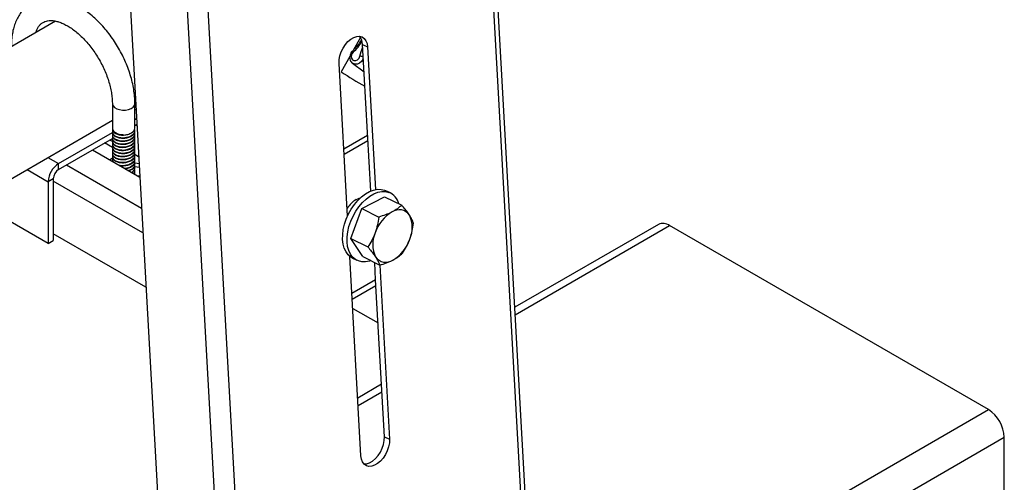
# Model space of a CAD drawing. Units: inches. Extents: x -0.89 to 7.84, y 1.35 to 7.31.
# Drawn here: x 1.42 to 2.1, y 5.08 to 5.4 of the extents above; entities that cross this region are included whole.
import ezdxf

# ---------------------------------------------------------------- set-up
doc = ezdxf.new("R2010")
doc.units = ezdxf.units.IN
doc.header["$MEASUREMENT"] = 0

msp = doc.modelspace()

# ---------------------------------------------------------------- linework, layer by layer
at = {"color": 7, "linetype": 'Continuous', "lineweight": 25}
for p, q in [((1.76918, 5.03361), (1.69232, 6.40915)), ((1.6893, 6.40561), (1.76597, 5.03346)), ((1.48313, 6.29335), (1.56017, 4.91442)), ((1.49748, 6.29488), (1.57414, 4.92272)), ((1.44523, 6.26845), (1.51957, 4.93786)), ((1.44167, 5.39539), (1.10469, 5.20086)), ((1.65305, 5.38402), (1.6482, 5.37537)), ((1.65444, 5.37928), (1.65795, 5.37752)), ((1.66012, 5.27761), (1.65444, 5.37928)), ((1.65795, 5.37752), (1.66348, 5.27865)), ((1.64407, 5.26028), (1.63816, 5.36609)), ((1.64564, 5.3708), (1.63972, 5.36023)), ((1.64754, 5.36616), (1.6555, 5.36027)), ((1.48104, 5.33822), (1.48104, 5.32121)), ((1.49666, 5.32121), (1.49666, 5.33822)), ((1.49666, 5.33572), (1.49732, 5.3361)), ((0.90354, 4.99332), (1.48104, 5.3267)), ((1.49666, 5.32717), (1.49779, 5.32781)), ((1.49666, 5.32309), (1.49801, 5.32387)), ((1.44374, 5.29661), (1.48108, 5.31817)), ((1.48104, 5.32068), (1.48104, 5.32042)), ((1.48104, 5.31856), (1.48104, 5.31829)), ((1.49666, 5.31935), (1.49666, 5.31962)), ((1.49666, 5.31723), (1.49666, 5.31749)), ((1.44375, 5.29254), (1.48104, 5.31407)), ((1.48104, 5.30787), (1.47566, 5.31097)), ((1.48104, 5.31194), (1.47919, 5.313)), ((1.48104, 5.31643), (1.48104, 5.31616)), ((1.48104, 5.3143), (1.48104, 5.31404)), ((1.48104, 5.31218), (1.48104, 5.31191)), ((1.48104, 5.31005), (1.48104, 5.30978)), ((1.49666, 5.3151), (1.49666, 5.31537)), ((1.49666, 5.31297), (1.49666, 5.31324)), ((1.49666, 5.31085), (1.49666, 5.31111)), ((1.65796, 5.31619), (1.64148, 5.30667)), ((1.65817, 5.31253), (1.64168, 5.30301)), ((1.46722, 5.3061), (1.50006, 5.2872)), ((1.48104, 5.30792), (1.48104, 5.30766)), ((1.48104, 5.3058), (1.48104, 5.30553)), ((1.48104, 5.30367), (1.48104, 5.3034)), ((1.49926, 5.30145), (1.49625, 5.30318)), ((1.49666, 5.30872), (1.49666, 5.30899)), ((1.49666, 5.30659), (1.49666, 5.30686)), ((1.49666, 5.30447), (1.49666, 5.30473)), ((1.44375, 5.29254), (1.44374, 5.29661)), ((1.48104, 5.30154), (1.48104, 5.30128)), ((1.48104, 5.29942), (1.48104, 5.29915)), ((1.48104, 5.29915), (1.48152, 5.29787)), ((1.48139, 5.29822), (1.4813, 5.29799)), ((1.49666, 5.30234), (1.49666, 5.30261)), ((1.49666, 5.30021), (1.49666, 5.30048)), ((1.49666, 5.29809), (1.49666, 5.29835)), ((1.49655, 5.28922), (1.49666, 5.28958)), ((1.49666, 5.29596), (1.49666, 5.29623)), ((1.49666, 5.29384), (1.49666, 5.2941)), ((1.49666, 5.29171), (1.49666, 5.29197)), ((1.49666, 5.28958), (1.49666, 5.28985)), ((1.44007, 5.28616), (1.43654, 5.28413)), ((1.43654, 5.28413), (1.4366, 5.24138)), ((1.44007, 5.28616), (1.44012, 5.24342)), ((1.49793, 5.28842), (1.5, 5.28822)), ((1.50001, 5.28799), (1.49909, 5.28776)), ((1.66965, 5.27826), (1.67067, 5.27783)), ((1.67376, 5.27629), (1.67067, 5.27783)), ((1.4366, 5.24138), (1.38484, 5.27117)), ((1.65397, 5.26553), (1.66979, 5.27373)), ((1.66979, 5.27373), (1.68162, 5.26785)), ((1.64635, 5.24478), (1.65397, 5.26553)), ((1.65397, 5.26553), (1.6658, 5.25965)), ((1.8595, 5.25452), (1.76004, 5.1971)), ((2.08827, 5.12619), (1.86731, 5.25375)), ((1.4366, 5.24138), (1.44012, 5.24342)), ((1.50431, 5.21109), (1.44012, 5.24804)), ((1.64635, 5.24478), (1.65818, 5.2389)), ((1.65455, 5.23222), (1.64635, 5.24478)), ((1.65335, 5.09423), (1.64563, 5.23239)), ((1.6475, 5.23118), (1.65059, 5.22965)), ((1.65455, 5.23222), (1.66639, 5.22634)), ((1.66355, 5.21623), (1.66289, 5.22808)), ((1.6664, 5.22634), (1.67314, 5.10566)), ((1.66963, 5.10742), (1.66355, 5.21618)), ((1.64728, 5.20279), (1.66377, 5.21231)), ((1.64764, 5.19634), (1.66522, 5.18622)), ((1.6676, 5.14374), (1.65111, 5.13422)), ((0.67406, 4.30978), (2.08827, 5.12619)), ((0.68511, 4.29063), (2.09932, 5.10704)), ((1.66963, 5.10742), (1.67314, 5.10566)), ((2.09922, 4.99229), (2.09932, 5.10704))]:
    msp.add_line(p, q, dxfattribs=at)
at = {"color": 8, "linetype": 'Continuous', "lineweight": 25}
for p, q in [((1.49746, 5.33363), (1.49666, 5.33409)), ((1.49806, 5.32284), (1.49715, 5.32337)), ((1.43632, 5.30089), (1.44374, 5.29661)), ((1.42189, 5.29256), (1.43654, 5.28413)), ((1.44927, 5.29573), (1.50125, 5.26581)), ((1.50221, 5.24863), (1.44007, 5.2844)), ((1.76033, 5.19199), (1.86731, 5.25375)), ((1.66355, 5.21623), (1.64706, 5.20671)), ((1.6514, 5.1291), (1.66788, 5.13862))]:
    msp.add_line(p, q, dxfattribs=at)
at = {"color": 7, "linetype": 'Continuous', "lineweight": 25, "flags": 128}
for points in [[(1.63816, 5.36609), (1.63824, 5.36867), (1.63875, 5.37138), (1.63966, 5.37411), (1.64094, 5.37674), (1.64254, 5.37915), (1.64437, 5.38125), (1.64637, 5.38293), (1.64844, 5.38412), (1.65049, 5.38478), (1.65243, 5.38487), (1.65419, 5.38439), (1.65568, 5.38336), (1.65683, 5.38182), (1.6576, 5.37985), (1.65795, 5.37752)], [(1.64797, 5.37384), (1.64707, 5.37262), (1.64664, 5.37117), (1.64678, 5.36975), (1.64744, 5.36863), (1.64852, 5.36801), (1.64981, 5.368), (1.65108, 5.36861), (1.65209, 5.36972), (1.65266, 5.37113)], [(1.48104, 5.32121), (1.48119, 5.32033), (1.48189, 5.31917), (1.48311, 5.31815), (1.48477, 5.31737), (1.48673, 5.31687), (1.48885, 5.3167)], [(1.47913, 5.29925), (1.4802, 5.30005), (1.48113, 5.30064)], [(1.49636, 5.29719), (1.49832, 5.29703), (1.49952, 5.29679)], [(1.4965, 5.29464), (1.49832, 5.29448), (1.49966, 5.2942)], [(1.6475, 5.23118), (1.64638, 5.23183), (1.64453, 5.23343), (1.643, 5.23549), (1.64183, 5.23798), (1.64105, 5.24084), (1.64067, 5.244), (1.6407, 5.2474), (1.64114, 5.25096), (1.64198, 5.25459), (1.64321, 5.25823), (1.64478, 5.26178), (1.64668, 5.26517), (1.64886, 5.26832), (1.65126, 5.27116), (1.65384, 5.27363), (1.65654, 5.27567), (1.65929, 5.27724), (1.66204, 5.2783), (1.66472, 5.27883), (1.66728, 5.27882), (1.66965, 5.27826)], [(1.66023, 5.22951), (1.65922, 5.22917), (1.65654, 5.22864), (1.65398, 5.22866), (1.65161, 5.22921), (1.64947, 5.2303), (1.64761, 5.23189), (1.64609, 5.23396), (1.64492, 5.23645), (1.64413, 5.23931), (1.64375, 5.24247), (1.64378, 5.24587), (1.64422, 5.24942), (1.64507, 5.25306), (1.64629, 5.25669), (1.64787, 5.26024), (1.64977, 5.26363), (1.65195, 5.26678), (1.65435, 5.26963), (1.65693, 5.2721), (1.65963, 5.27414), (1.66238, 5.27571), (1.66513, 5.27677), (1.66781, 5.2773), (1.67037, 5.27729), (1.67274, 5.27673)], [(1.65008, 5.27177), (1.65225, 5.27276), (1.65315, 5.27302)], [(1.65239, 5.2723), (1.65223, 5.27235), (1.65153, 5.27249)], [(1.67314, 5.10566), (1.67306, 5.10309), (1.67255, 5.10037), (1.67164, 5.09764), (1.67036, 5.09501), (1.66876, 5.0926), (1.66693, 5.09051), (1.66493, 5.08882), (1.66286, 5.08763), (1.66081, 5.08697), (1.65887, 5.08688), (1.65711, 5.08737), (1.65562, 5.0884), (1.65447, 5.08993), (1.6537, 5.09191), (1.65335, 5.09423)], [(1.65539, 5.08864), (1.6573, 5.08873), (1.65935, 5.08939), (1.66142, 5.09058), (1.66341, 5.09226), (1.66525, 5.09436), (1.66684, 5.09677), (1.66812, 5.0994), (1.66904, 5.10213), (1.66955, 5.10485), (1.66963, 5.10742)]]:
    msp.add_lwpolyline(points, dxfattribs=at)
at = {"color": 8, "linetype": 'Continuous', "lineweight": 25, "flags": 128}
for points in [[(1.64797, 5.37384), (1.64781, 5.3741), (1.64768, 5.37433), (1.6476, 5.37452), (1.64758, 5.37467), (1.6476, 5.37477), (1.64762, 5.3748)], [(1.65266, 5.37113), (1.65351, 5.37442), (1.65455, 5.37733)], [(1.655, 5.36928), (1.65477, 5.36878), (1.65374, 5.36729), (1.65239, 5.36617), (1.65086, 5.36553), (1.64931, 5.36545), (1.6479, 5.36593), (1.64754, 5.36616)], [(1.48104, 5.33822), (1.48108, 5.33776), (1.48158, 5.33657), (1.48263, 5.3355), (1.48413, 5.33463), (1.48598, 5.33403), (1.48805, 5.33374), (1.49018, 5.33378), (1.49221, 5.33415), (1.49399, 5.33483), (1.49538, 5.33575), (1.4963, 5.33686), (1.49666, 5.33807), (1.49666, 5.33823)]]:
    msp.add_lwpolyline(points, dxfattribs=at)
at = {"color": 8, "linetype": 'Continuous', "lineweight": 25}
for centre, radius, start, end in [((1.62379, 5.3997), 0.03541, 313.07609, 328.95614), ((1.65186, 5.36151), 0.00965, 71.51789, 85.23588)]:
    msp.add_arc(centre, radius, start, end, dxfattribs=at)
at = {"color": 7, "linetype": 'Continuous', "lineweight": 25}
for centre, radius, start, end in [((1.64559, 5.37922), 0.00885, 0.3976, 39.72333), ((1.75089, 5.52576), 0.1994, 236.11303, 241.60038), ((1.49279, 5.32158), 0.00389, 294.02599, 354.65468), ((1.45217, 5.28344), 0.01564, 122.61593, 177.4834), ((1.44805, 5.28581), 0.00799, 122.6166, 177.48307), ((1.66798, 5.26558), 0.01212, 15.51233, 66.87454), ((1.66062, 5.25476), 0.02001, 121.77321, 146.76049), ((1.68858, 5.24012), 0.02677, 120.64932, 161.36195), ((1.67983, 5.25596), 0.0087, 35.14449, 124.25722), ((1.66954, 5.25233), 0.01943, 335.60795, 26.39009), ((1.68091, 5.24065), 0.01943, 155.60757, 206.39), ((1.86274, 5.24736), 0.00786, 54.38253, 114.30703), ((1.66187, 5.25286), 0.02677, 300.64904, 341.36174), ((1.67062, 5.23702), 0.0087, 215.14394, 304.25741), ((2.07534, 5.10597), 0.02401, 2.56924, 57.39732)]:
    msp.add_arc(centre, radius, start, end, dxfattribs=at)
for points, knots in [([(1.49666, 5.33822), (1.49665, 5.33907), (1.49662, 5.3415), (1.49625, 5.34562), (1.49545, 5.35058), (1.49426, 5.3556), (1.49272, 5.36063), (1.49083, 5.36564), (1.48862, 5.37058), (1.48611, 5.37541), (1.48332, 5.38009), (1.48028, 5.38458), (1.477, 5.38885), (1.47351, 5.39285), (1.46984, 5.39656), (1.46601, 5.39993), (1.46205, 5.40294), (1.45798, 5.40555), (1.45383, 5.40773), (1.44964, 5.40944), (1.44546, 5.41065), (1.44132, 5.41133), (1.4373, 5.41148), (1.43344, 5.41109), (1.42981, 5.41019), (1.42644, 5.4088), (1.42337, 5.40696), (1.4206, 5.4047), (1.41816, 5.40206), (1.41606, 5.39904), (1.4143, 5.39567), (1.4129, 5.39196), (1.41187, 5.38793), (1.41124, 5.38367), (1.41107, 5.38051), (1.41107, 5.37882), (1.41106, 5.37862)], [0, 0, 0, 0, 0.016952, 0.048471, 0.079932, 0.111327, 0.142643, 0.173889, 0.205081, 0.236241, 0.267392, 0.298558, 0.329758, 0.361018, 0.392365, 0.42382, 0.455403, 0.487117, 0.518945, 0.550811, 0.582556, 0.613975, 0.644838, 0.674976, 0.70435, 0.733069, 0.761354, 0.789476, 0.817642, 0.84613, 0.875153, 0.904832, 0.935165, 0.966044, 0.996028, 1, 1, 1, 1]), ([(1.42799, 5.38749), (1.42812, 5.38791), (1.42852, 5.38917), (1.42939, 5.39082), (1.43055, 5.39249), (1.4319, 5.39381), (1.43342, 5.39479), (1.43516, 5.39545), (1.4371, 5.39579), (1.43928, 5.3958), (1.44174, 5.39544), (1.44447, 5.39467), (1.44734, 5.39349), (1.45033, 5.3919), (1.45338, 5.38991), (1.45647, 5.38753), (1.45954, 5.38477), (1.46254, 5.38168), (1.46544, 5.37828), (1.46819, 5.37461), (1.47075, 5.37072), (1.47308, 5.36667), (1.47515, 5.3625), (1.47694, 5.35828), (1.47843, 5.35406), (1.47959, 5.3499), (1.48042, 5.34586), (1.48091, 5.34207), (1.48103, 5.33957), (1.48104, 5.33835), (1.48104, 5.33822)], [0, 0, 0, 0, 0.018609, 0.05518, 0.092761, 0.132421, 0.175788, 0.218589, 0.257153, 0.293415, 0.331986, 0.36919, 0.40582, 0.442313, 0.478834, 0.515492, 0.552329, 0.589344, 0.626514, 0.663806, 0.701182, 0.738602, 0.776023, 0.813391, 0.850664, 0.887801, 0.924765, 0.961522, 0.996098, 1, 1, 1, 1]), ([(1.65365, 5.38244), (1.65349, 5.38214), (1.65273, 5.38073), (1.65103, 5.37844), (1.64912, 5.37623), (1.64793, 5.37509), (1.64762, 5.3748)], [0, 0, 0, 0, 0.1020372, 0.4842243, 0.8662864, 1, 1, 1, 1]), ([(1.64762, 5.3748), (1.64738, 5.37455), (1.64674, 5.3739), (1.64599, 5.37256), (1.64555, 5.37086), (1.64561, 5.36917), (1.64615, 5.3677), (1.64681, 5.36669), (1.64738, 5.36634), (1.64753, 5.36625)], [0, 0, 0, 0, 0.104347, 0.276652, 0.451634, 0.628939, 0.788377, 0.944428, 1, 1, 1, 1]), ([(1.48121, 5.32114), (1.48114, 5.32099), (1.48084, 5.32031), (1.4815, 5.31904), (1.48317, 5.31768), (1.48579, 5.31677), (1.48783, 5.31673), (1.48885, 5.3167)], [0, 0, 0, 0, 0.066963, 0.300224, 0.533483, 0.766743, 1, 1, 1, 1]), ([(1.48139, 5.31949), (1.48123, 5.31918), (1.48082, 5.31834), (1.48148, 5.31691), (1.48317, 5.31555), (1.48579, 5.31468), (1.48885, 5.31446), (1.49192, 5.31494), (1.49453, 5.31608), (1.49621, 5.31771), (1.49688, 5.31928), (1.49651, 5.32018), (1.4964, 5.32046)], [0, 0, 0, 0, 0.064634, 0.175311, 0.285988, 0.396665, 0.507341, 0.618016, 0.728693, 0.83937, 0.950047, 1, 1, 1, 1]), ([(1.48139, 5.31736), (1.48123, 5.31705), (1.48082, 5.31621), (1.48148, 5.31479), (1.48317, 5.31342), (1.48579, 5.31255), (1.48885, 5.31233), (1.49192, 5.31282), (1.49453, 5.31396), (1.49622, 5.31558), (1.49688, 5.31719), (1.49649, 5.31811), (1.49637, 5.31842)], [0, 0, 0, 0, 0.064284, 0.174363, 0.284441, 0.39452, 0.504597, 0.614674, 0.724752, 0.834831, 0.944909, 1, 1, 1, 1]), ([(1.48104, 5.32042), (1.48116, 5.31987), (1.48139, 5.31878), (1.4832, 5.31741), (1.48578, 5.31654), (1.48884, 5.31633), (1.49196, 5.31678), (1.49357, 5.31761), (1.49438, 5.31802)], [0, 0, 0, 0, 0.166667, 0.333335, 0.500002, 0.666667, 0.833333, 1, 1, 1, 1]), ([(1.48104, 5.31829), (1.48116, 5.31774), (1.48139, 5.31665), (1.4832, 5.31528), (1.48578, 5.31441), (1.48885, 5.31419), (1.49192, 5.31468), (1.4945, 5.31581), (1.49631, 5.31745), (1.49655, 5.31872), (1.49666, 5.31935)], [0, 0, 0, 0, 0.125, 0.250001, 0.375001, 0.5, 0.624999, 0.749999, 0.875, 1, 1, 1, 1]), ([(1.48104, 5.31616), (1.48116, 5.31562), (1.48139, 5.31452), (1.4832, 5.31316), (1.48578, 5.31229), (1.48885, 5.31207), (1.49192, 5.31255), (1.4945, 5.31369), (1.49631, 5.31532), (1.49655, 5.31659), (1.49666, 5.31723)], [0, 0, 0, 0, 0.1250004, 0.2500008, 0.3750012, 0.5000001, 0.6249988, 0.7499992, 0.8749996, 1, 1, 1, 1]), ([(1.48139, 5.31523), (1.48123, 5.31492), (1.48082, 5.31409), (1.48148, 5.31266), (1.48317, 5.3113), (1.48579, 5.31043), (1.48885, 5.31021), (1.49192, 5.31069), (1.49453, 5.31183), (1.49622, 5.31346), (1.49688, 5.31506), (1.49649, 5.31599), (1.49637, 5.3163)], [0, 0, 0, 0, 0.064284, 0.174363, 0.284441, 0.39452, 0.504597, 0.614674, 0.724752, 0.834831, 0.944909, 1, 1, 1, 1]), ([(1.48139, 5.31311), (1.48123, 5.3128), (1.48082, 5.31196), (1.48148, 5.31053), (1.48317, 5.30917), (1.48579, 5.3083), (1.48885, 5.30808), (1.49192, 5.30856), (1.49453, 5.3097), (1.49622, 5.31133), (1.49688, 5.31294), (1.49649, 5.31386), (1.49637, 5.31417)], [0, 0, 0, 0, 0.064284, 0.174363, 0.284441, 0.39452, 0.504597, 0.614674, 0.724752, 0.834831, 0.944909, 1, 1, 1, 1]), ([(1.48139, 5.31098), (1.48123, 5.31067), (1.48082, 5.30984), (1.48148, 5.30841), (1.48317, 5.30704), (1.48579, 5.30617), (1.48885, 5.30595), (1.49192, 5.30644), (1.49453, 5.30758), (1.49622, 5.3092), (1.49688, 5.31081), (1.49649, 5.31173), (1.49637, 5.31204)], [0, 0, 0, 0, 0.064284, 0.174363, 0.284441, 0.39452, 0.504597, 0.614674, 0.724752, 0.834831, 0.944909, 1, 1, 1, 1]), ([(1.48104, 5.31404), (1.48116, 5.31349), (1.48139, 5.3124), (1.4832, 5.31103), (1.48578, 5.31016), (1.48885, 5.30994), (1.49192, 5.31043), (1.4945, 5.31156), (1.49631, 5.3132), (1.49655, 5.31447), (1.49666, 5.3151)], [0, 0, 0, 0, 0.1250004, 0.2500008, 0.3750013, 0.5, 0.6249987, 0.7499991, 0.8749996, 1, 1, 1, 1]), ([(1.48104, 5.31191), (1.48116, 5.31136), (1.48139, 5.31027), (1.4832, 5.3089), (1.48578, 5.30803), (1.48885, 5.30781), (1.49192, 5.3083), (1.4945, 5.30944), (1.49631, 5.31107), (1.49655, 5.31234), (1.49666, 5.31297)], [0, 0, 0, 0, 0.125, 0.250001, 0.375001, 0.5, 0.624999, 0.749999, 0.875, 1, 1, 1, 1]), ([(1.48104, 5.30978), (1.48116, 5.30924), (1.48139, 5.30815), (1.4832, 5.30678), (1.48578, 5.30591), (1.48885, 5.30569), (1.49192, 5.30617), (1.4945, 5.30731), (1.49631, 5.30894), (1.49655, 5.31021), (1.49666, 5.31085)], [0, 0, 0, 0, 0.1250004, 0.2500008, 0.3750012, 0.5000001, 0.6249988, 0.7499992, 0.8749996, 1, 1, 1, 1]), ([(1.48139, 5.30885), (1.48123, 5.30854), (1.48082, 5.30771), (1.48148, 5.30628), (1.48317, 5.30492), (1.48579, 5.30405), (1.48885, 5.30383), (1.49192, 5.30431), (1.49453, 5.30545), (1.49622, 5.30708), (1.49688, 5.30868), (1.49649, 5.30961), (1.49637, 5.30992)], [0, 0, 0, 0, 0.064284, 0.174363, 0.284441, 0.39452, 0.504597, 0.614674, 0.724752, 0.834831, 0.944909, 1, 1, 1, 1]), ([(1.48139, 5.30673), (1.48123, 5.30642), (1.48082, 5.30558), (1.48148, 5.30415), (1.48317, 5.30279), (1.48579, 5.30192), (1.48885, 5.3017), (1.49192, 5.30219), (1.49453, 5.30332), (1.49622, 5.30495), (1.49688, 5.30656), (1.49649, 5.30748), (1.49637, 5.30779)], [0, 0, 0, 0, 0.064284, 0.174363, 0.284441, 0.39452, 0.504597, 0.614674, 0.724752, 0.834831, 0.944909, 1, 1, 1, 1]), ([(1.48139, 5.3046), (1.48123, 5.30429), (1.48082, 5.30346), (1.48148, 5.30203), (1.48317, 5.30067), (1.48579, 5.29979), (1.48885, 5.29957), (1.49192, 5.30006), (1.49453, 5.3012), (1.49622, 5.30283), (1.49688, 5.30443), (1.49649, 5.30535), (1.49637, 5.30566)], [0, 0, 0, 0, 0.064284, 0.174363, 0.284441, 0.39452, 0.504597, 0.614674, 0.724752, 0.834831, 0.944909, 1, 1, 1, 1]), ([(1.48139, 5.30247), (1.48123, 5.30217), (1.48082, 5.30133), (1.48148, 5.2999), (1.48317, 5.29854), (1.48579, 5.29767), (1.48885, 5.29745), (1.49192, 5.29793), (1.49453, 5.29907), (1.49622, 5.3007), (1.49688, 5.3023), (1.49649, 5.30323), (1.49637, 5.30354)], [0, 0, 0, 0, 0.064284, 0.174363, 0.284441, 0.39452, 0.504597, 0.614674, 0.724752, 0.834831, 0.944909, 1, 1, 1, 1]), ([(1.48104, 5.30766), (1.48116, 5.30711), (1.48139, 5.30602), (1.4832, 5.30465), (1.48578, 5.30378), (1.48885, 5.30356), (1.49192, 5.30405), (1.4945, 5.30518), (1.49631, 5.30682), (1.49655, 5.30809), (1.49666, 5.30872)], [0, 0, 0, 0, 0.1250004, 0.2500008, 0.3750013, 0.5, 0.6249987, 0.7499991, 0.8749996, 1, 1, 1, 1]), ([(1.48104, 5.30553), (1.48116, 5.30498), (1.48139, 5.30389), (1.4832, 5.30252), (1.48578, 5.30165), (1.48885, 5.30143), (1.49192, 5.30192), (1.4945, 5.30306), (1.49631, 5.30469), (1.49655, 5.30596), (1.49666, 5.30659)], [0, 0, 0, 0, 0.125, 0.250001, 0.375001, 0.5, 0.624999, 0.749999, 0.875, 1, 1, 1, 1]), ([(1.48104, 5.3034), (1.48116, 5.30286), (1.48139, 5.30177), (1.4832, 5.3004), (1.48578, 5.29953), (1.48885, 5.29931), (1.49192, 5.29979), (1.4945, 5.30093), (1.49631, 5.30256), (1.49655, 5.30383), (1.49666, 5.30447)], [0, 0, 0, 0, 0.125, 0.250001, 0.375001, 0.5, 0.624999, 0.749999, 0.875, 1, 1, 1, 1]), ([(1.48139, 5.30035), (1.48124, 5.30004), (1.48085, 5.29922), (1.48109, 5.29824), (1.4817, 5.29777), (1.48174, 5.29774)], [0, 0, 0, 0, 0.35494, 0.96273, 1, 1, 1, 1]), ([(1.48104, 5.30128), (1.48116, 5.30073), (1.48139, 5.29964), (1.4832, 5.29827), (1.48578, 5.2974), (1.48885, 5.29718), (1.49192, 5.29767), (1.4945, 5.2988), (1.49631, 5.30044), (1.49655, 5.30171), (1.49666, 5.30234)], [0, 0, 0, 0, 0.1250004, 0.2500008, 0.3750013, 0.5, 0.6249987, 0.7499991, 0.8749996, 1, 1, 1, 1]), ([(1.4847, 5.29603), (1.48508, 5.29589), (1.48627, 5.29544), (1.48887, 5.29534), (1.49191, 5.2958), (1.49453, 5.29695), (1.49622, 5.29857), (1.49688, 5.30018), (1.49649, 5.3011), (1.49637, 5.30141)], [0, 0, 0, 0, 0.076629, 0.244499, 0.412369, 0.580241, 0.748113, 0.915985, 1, 1, 1, 1]), ([(1.4858, 5.2954), (1.48582, 5.2954), (1.48668, 5.29511), (1.48889, 5.2951), (1.49191, 5.29553), (1.49451, 5.29668), (1.49631, 5.29831), (1.49655, 5.29958), (1.49666, 5.30021)], [0, 0, 0, 0, 0.004697, 0.203756, 0.402815, 0.601877, 0.800938, 1, 1, 1, 1]), ([(1.48931, 5.29339), (1.49017, 5.29348), (1.49206, 5.2937), (1.49453, 5.29483), (1.49622, 5.29644), (1.49688, 5.29805), (1.49649, 5.29898), (1.49637, 5.29928)], [0, 0, 0, 0, 0.194852, 0.424864, 0.654875, 0.884887, 1, 1, 1, 1]), ([(1.48967, 5.29318), (1.49041, 5.29326), (1.49217, 5.29347), (1.4945, 5.29457), (1.49631, 5.29618), (1.49655, 5.29745), (1.49666, 5.29809)], [0, 0, 0, 0, 0.194882, 0.463254, 0.731627, 1, 1, 1, 1]), ([(1.4921, 5.29178), (1.49291, 5.29208), (1.49462, 5.29271), (1.49621, 5.29433), (1.49688, 5.29592), (1.4965, 5.29684), (1.49637, 5.29715)], [0, 0, 0, 0, 0.264271, 0.558964, 0.853657, 1, 1, 1, 1]), ([(1.49236, 5.29163), (1.49307, 5.29189), (1.49467, 5.2925), (1.4963, 5.29407), (1.49654, 5.29533), (1.49666, 5.29596)], [0, 0, 0, 0, 0.284003, 0.642002, 1, 1, 1, 1]), ([(1.4942, 5.29057), (1.49426, 5.29059), (1.49517, 5.29099), (1.49617, 5.29223), (1.49688, 5.29379), (1.4965, 5.29472), (1.49637, 5.29503)], [0, 0, 0, 0, 0.026913, 0.416075, 0.805237, 1, 1, 1, 1]), ([(1.49443, 5.29044), (1.49507, 5.29093), (1.49635, 5.29193), (1.49656, 5.29319), (1.49666, 5.29384)], [0, 0, 0, 0, 0.491282, 1, 1, 1, 1]), ([(1.49566, 5.28973), (1.4958, 5.28986), (1.49654, 5.2905), (1.49686, 5.29168), (1.49649, 5.2926), (1.49637, 5.29291)], [0, 0, 0, 0, 0.138874, 0.7127793, 1, 1, 1, 1]), ([(1.49648, 5.28926), (1.49656, 5.28946), (1.49679, 5.28996), (1.49653, 5.29047), (1.49637, 5.29078)], [0, 0, 0, 0, 0.387446, 1, 1, 1, 1]), ([(1.67493, 5.26315), (1.67474, 5.26305), (1.67331, 5.26232), (1.67037, 5.26107), (1.66734, 5.26013), (1.6658, 5.25965)], [0, 0, 0, 0, 0.070101, 0.53079, 1, 1, 1, 1]), ([(1.68162, 5.26785), (1.68068, 5.26702), (1.67877, 5.26533), (1.67622, 5.26388), (1.67493, 5.26315)], [0, 0, 0, 0, 0.49546, 1, 1, 1, 1]), ([(1.68694, 5.26096), (1.68635, 5.26183), (1.68515, 5.26358), (1.68326, 5.26593), (1.68203, 5.26738), (1.68162, 5.26785)], [0, 0, 0, 0, 0.397958, 0.802091, 1, 1, 1, 1]), ([(1.6658, 5.25965), (1.66553, 5.2578), (1.66496, 5.25406), (1.6638, 5.25048), (1.66321, 5.24867)], [0, 0, 0, 0, 0.495457, 1, 1, 1, 1]), ([(1.68983, 5.25529), (1.68957, 5.25595), (1.68905, 5.25729), (1.68805, 5.25922), (1.68724, 5.2605), (1.68694, 5.26096)], [0, 0, 0, 0, 0.3872985, 0.7784229, 1, 1, 1, 1]), ([(1.66321, 5.24867), (1.66312, 5.24843), (1.66243, 5.24657), (1.66087, 5.24319), (1.65909, 5.24034), (1.65818, 5.2389)], [0, 0, 0, 0, 0.0700964, 0.5307876, 1, 1, 1, 1]), ([(1.68723, 5.24431), (1.68732, 5.24455), (1.688, 5.24642), (1.68902, 5.25007), (1.68955, 5.25354), (1.68983, 5.25529)], [0, 0, 0, 0, 0.0700992, 0.5307898, 1, 1, 1, 1]), ([(1.68221, 5.23453), (1.68316, 5.23605), (1.6851, 5.23911), (1.68652, 5.24256), (1.68723, 5.24431)], [0, 0, 0, 0, 0.495458, 1, 1, 1, 1]), ([(1.65818, 5.2389), (1.65859, 5.23842), (1.65981, 5.23699), (1.6617, 5.23464), (1.6629, 5.23289), (1.6635, 5.23201)], [0, 0, 0, 0, 0.19791, 0.596242, 1, 1, 1, 1]), ([(1.6635, 5.23201), (1.6638, 5.23155), (1.6646, 5.23028), (1.66561, 5.22835), (1.66613, 5.22701), (1.66639, 5.22634)], [0, 0, 0, 0, 0.221579, 0.608512, 1, 1, 1, 1]), ([(1.66639, 5.22634), (1.66801, 5.22683), (1.67129, 5.22784), (1.6741, 5.22916), (1.67551, 5.22983)], [0, 0, 0, 0, 0.49546, 1, 1, 1, 1]), ([(1.67551, 5.22983), (1.6757, 5.22993), (1.67711, 5.23067), (1.67952, 5.23219), (1.6813, 5.23375), (1.68221, 5.23453)], [0, 0, 0, 0, 0.070101, 0.53079, 1, 1, 1, 1])]:
    msp.add_open_spline(points, degree=3, knots=knots, dxfattribs=at)

doc.saveas('drawing.dxf')
